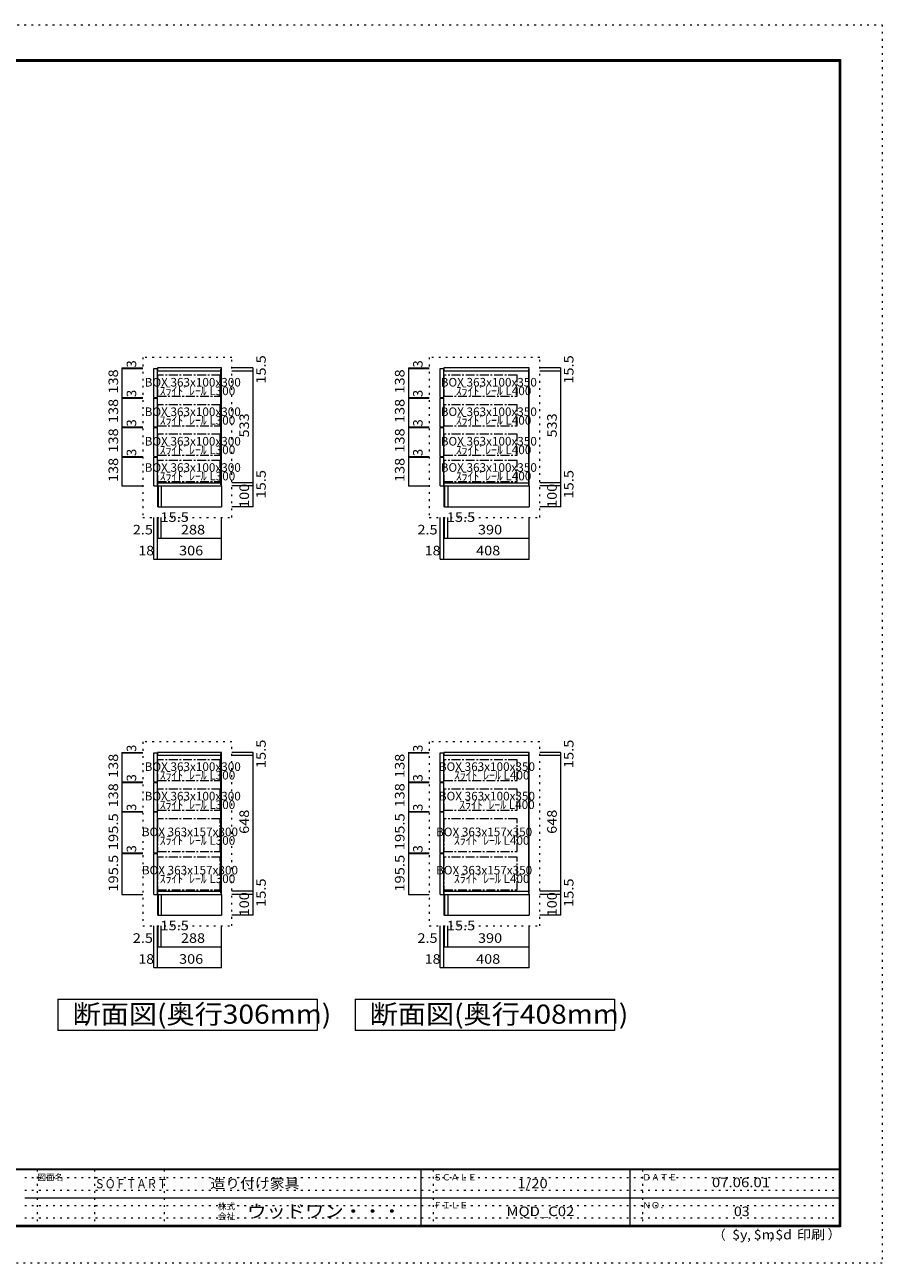
# Model space of a CAD drawing. Units: millimetres. Extents: x -6300 to 6000, y -4455 to 4425.
# Drawn here: x -150 to 6000, y -4455 to 4425 of the extents above; entities that cross this region are included whole.
import ezdxf

# ---------------------------------------------------------------- set-up
doc = ezdxf.new("R2010")
doc.units = ezdxf.units.MM
doc.header["$LTSCALE"] = 30
doc.linetypes.add('JWW_CENTER1', pattern=[3.386667, 2.116667, -0.423333, 0.423333, -0.423333])
doc.linetypes.add('JWW_HOJO', pattern=[1.693333, -1.27, 0.423333])
for name, color, linetype in [('0-0_補助線', 7, 'Continuous'), ('0-1_本体', 7, 'Continuous'), ('0-2_扉', 7, 'Continuous'), ('0-4_棚', 7, 'Continuous'), ('0-A_文字', 7, 'Continuous'), ('0-B_寸法', 7, 'Continuous'), ('F-0_補助線', 7, 'Continuous'), ('F-1_枠', 7, 'Continuous'), ('F-A_文字', 7, 'Continuous')]:
    doc.layers.add(name, color=color, linetype=linetype)
doc.styles.add('HG明朝B', font='txt', dxfattribs={"height": 1})
doc.styles.add('ＭＳ ゴシック', font='txt', dxfattribs={"height": 1})

msp = doc.modelspace()

# ---------------------------------------------------------------- linework, layer by layer
at = {"layer": '0-0_補助線', "color": 120, "linetype": 'JWW_HOJO', "lineweight": 5}
for p, q in [((1336.1, 2039), (697.1, 2039)), ((697.1, 2039), (697.1, 893)), ((1336.1, 893), (1336.1, 2039)), ((697.1, 893), (1336.1, 893)), ((697.1, -717), (697.1, -2035.5)), ((1336.1, -717), (697.1, -717)), ((1336.1, -2035.5), (1336.1, -717)), ((3543.2, -717), (2751.2, -717)), ((2751.2, -717), (2751.2, -2035.5)), ((3543.2, -2035.5), (3543.2, -717)), ((697.1, -2035.5), (1336.1, -2035.5)), ((2751.2, -2035.5), (3543.2, -2035.5))]:
    msp.add_line(p, q, dxfattribs=at)
at = {"layer": '0-1_本体', "color": 40, "linetype": 'Continuous', "lineweight": 15}
for p, q in [((802.1, 1964), (802.1, 1940.8)), ((1261.1, 1964), (802.1, 1964)), ((1261.1, 1955.8), (1257.3, 1955.8)), ((1257.3, 1126.3), (1257.3, 1955.8)), ((1261.1, 1118), (1261.1, 1964)), ((2856.2, 1964), (2856.2, 1940.8)), ((3468.2, 1964), (2856.2, 1964)), ((3468.2, 1955.8), (3464.5, 1955.8)), ((3464.5, 1126.3), (3464.5, 1955.8)), ((3468.2, 1118), (3468.2, 1964)), ((1257.3, 1940.8), (802.1, 1940.8)), ((3464.5, 1940.8), (2856.2, 1940.8)), ((802.1, 1141.3), (1257.3, 1141.3)), ((802.1, 1141.3), (802.1, 1118)), ((802.1, 1118), (1261.1, 1118)), ((805.8, 1118), (805.8, 968)), ((829.1, 1118), (829.1, 968)), ((1257.3, 1126.3), (1261.1, 1126.3)), ((2856.2, 1141.3), (3464.5, 1141.3)), ((2856.2, 1141.3), (2856.2, 1118)), ((2856.2, 1118), (3468.2, 1118)), ((2860, 1118), (2860, 968)), ((2883.2, 1118), (2883.2, 968)), ((3464.5, 1126.3), (3468.2, 1126.3)), ((805.8, 968), (829.1, 968)), ((2860, 968), (2883.2, 968)), ((802.1, -792), (802.1, -815.3)), ((1261.1, -792), (802.1, -792)), ((1261.1, -1810.5), (1261.1, -792)), ((2856.2, -792), (2856.2, -815.3)), ((3468.2, -792), (2856.2, -792)), ((3468.2, -1810.5), (3468.2, -792)), ((1257.3, -815.3), (802.1, -815.3)), ((1261.1, -800.3), (1257.3, -800.3)), ((1257.3, -1802.3), (1257.3, -800.3)), ((3464.5, -815.3), (2856.2, -815.3)), ((3468.2, -800.3), (3464.5, -800.3)), ((3464.5, -1802.3), (3464.5, -800.3)), ((802.1, -1787.3), (1257.3, -1787.3)), ((802.1, -1787.3), (802.1, -1810.5)), ((802.1, -1810.5), (1261.1, -1810.5)), ((805.8, -1810.5), (805.8, -1960.5)), ((829.1, -1810.5), (829.1, -1960.5)), ((1257.3, -1802.3), (1261.1, -1802.3)), ((2856.2, -1787.3), (3464.5, -1787.3)), ((2856.2, -1787.3), (2856.2, -1810.5)), ((2856.2, -1810.5), (3468.2, -1810.5)), ((2860, -1810.5), (2860, -1960.5)), ((2883.2, -1810.5), (2883.2, -1960.5)), ((3464.5, -1802.3), (3468.2, -1802.3)), ((805.8, -1960.5), (829.1, -1960.5)), ((2860, -1960.5), (2883.2, -1960.5))]:
    msp.add_line(p, q, dxfattribs=at)
at = {"layer": '0-1_本体', "color": 120, "linetype": 'JWW_HOJO', "lineweight": 5}
for p, q in [((3543.2, 2039), (2751.2, 2039)), ((2751.2, 2039), (2751.2, 893)), ((3543.2, 893), (3543.2, 2039)), ((2751.2, 893), (3543.2, 893))]:
    msp.add_line(p, q, dxfattribs=at)
at = {"layer": '0-1_本体', "color": 7, "linetype": 'Continuous', "lineweight": 9}
for p, q in [((802.1, 1118), (802.1, 968)), ((1261.1, 1118), (1261.1, 968)), ((2856.2, 1118), (2856.2, 968)), ((3468.2, 1118), (3468.2, 968)), ((805.8, 968), (802.1, 968)), ((829.1, 968), (1261.1, 968)), ((2860, 968), (2856.2, 968)), ((2883.2, 968), (3468.2, 968)), ((802.1, -1810.5), (802.1, -1960.5)), ((1261.1, -1810.5), (1261.1, -1960.5)), ((2856.2, -1810.5), (2856.2, -1960.5)), ((3468.2, -1810.5), (3468.2, -1960.5)), ((805.8, -1960.5), (802.1, -1960.5)), ((829.1, -1960.5), (1261.1, -1960.5)), ((2860, -1960.5), (2856.2, -1960.5)), ((2883.2, -1960.5), (3468.2, -1960.5))]:
    msp.add_line(p, q, dxfattribs=at)
at = {"layer": '0-2_扉', "color": 40, "linetype": 'Continuous', "lineweight": 15}
for p, q in [((775.1, 1959.5), (802.1, 1959.5)), ((775.1, 1752.5), (775.1, 1959.5)), ((802.1, 1752.5), (802.1, 1959.5)), ((2829.2, 1959.5), (2856.2, 1959.5)), ((2829.2, 1752.5), (2829.2, 1959.5)), ((2856.2, 1752.5), (2856.2, 1959.5)), ((775.1, 1752.5), (802.1, 1752.5)), ((775.1, 1748), (802.1, 1748)), ((775.1, 1541), (775.1, 1748)), ((802.1, 1541), (802.1, 1748)), ((2829.2, 1752.5), (2856.2, 1752.5)), ((2829.2, 1748), (2856.2, 1748)), ((2829.2, 1541), (2829.2, 1748)), ((2856.2, 1541), (2856.2, 1748)), ((775.1, 1541), (802.1, 1541)), ((775.1, 1536.5), (802.1, 1536.5)), ((775.1, 1329.5), (775.1, 1536.5)), ((802.1, 1329.5), (802.1, 1536.5)), ((2829.2, 1541), (2856.2, 1541)), ((2829.2, 1536.5), (2856.2, 1536.5)), ((2829.2, 1329.5), (2829.2, 1536.5)), ((2856.2, 1329.5), (2856.2, 1536.5)), ((775.1, 1329.5), (802.1, 1329.5)), ((775.1, 1325), (802.1, 1325)), ((775.1, 1118), (775.1, 1325)), ((802.1, 1118), (802.1, 1325)), ((2829.2, 1329.5), (2856.2, 1329.5)), ((2829.2, 1325), (2856.2, 1325)), ((2829.2, 1118), (2829.2, 1325)), ((2856.2, 1118), (2856.2, 1325)), ((775.1, 1118), (802.1, 1118)), ((2829.2, 1118), (2856.2, 1118)), ((775.1, -796.5), (802.1, -796.5)), ((775.1, -1003.5), (775.1, -796.5)), ((802.1, -1003.5), (802.1, -796.5)), ((2829.2, -796.5), (2856.2, -796.5)), ((2829.2, -1003.5), (2829.2, -796.5)), ((2856.2, -1003.5), (2856.2, -796.5)), ((775.1, -1003.5), (802.1, -1003.5)), ((775.1, -1008), (802.1, -1008)), ((775.1, -1215), (775.1, -1008)), ((802.1, -1215), (802.1, -1008)), ((2829.2, -1003.5), (2856.2, -1003.5)), ((2829.2, -1008), (2856.2, -1008)), ((2829.2, -1215), (2829.2, -1008)), ((2856.2, -1215), (2856.2, -1008)), ((775.1, -1215), (802.1, -1215)), ((775.1, -1219.5), (802.1, -1219.5)), ((775.1, -1512.8), (775.1, -1219.5)), ((802.1, -1512.8), (802.1, -1219.5)), ((2829.2, -1215), (2856.2, -1215)), ((2829.2, -1219.5), (2856.2, -1219.5)), ((2829.2, -1512.8), (2829.2, -1219.5)), ((2856.2, -1512.8), (2856.2, -1219.5)), ((775.1, -1512.8), (802.1, -1512.8)), ((775.1, -1517.3), (802.1, -1517.3)), ((775.1, -1810.5), (775.1, -1517.3)), ((802.1, -1810.5), (802.1, -1517.3)), ((2829.2, -1512.8), (2856.2, -1512.8)), ((2829.2, -1517.3), (2856.2, -1517.3)), ((2829.2, -1810.5), (2829.2, -1517.3)), ((2856.2, -1810.5), (2856.2, -1517.3)), ((775.1, -1810.5), (802.1, -1810.5)), ((2829.2, -1810.5), (2856.2, -1810.5))]:
    msp.add_line(p, q, dxfattribs=at)
at = {"layer": '0-4_棚', "color": 120, "linetype": 'JWW_CENTER1', "lineweight": 5}
for p, q in [((802.1, 1911.5), (802.1, 1761.5)), ((1252.1, 1911.5), (802.1, 1911.5)), ((1252.1, 1761.5), (1252.1, 1911.5)), ((2856.2, 1911.5), (2856.2, 1761.5)), ((3381.2, 1911.5), (2856.2, 1911.5)), ((3381.2, 1761.5), (3381.2, 1911.5)), ((802.1, 1761.5), (1252.1, 1761.5)), ((802.1, 1700), (802.1, 1550)), ((1252.1, 1700), (802.1, 1700)), ((1252.1, 1550), (1252.1, 1700)), ((2856.2, 1761.5), (3381.2, 1761.5)), ((2856.2, 1700), (2856.2, 1550)), ((3381.2, 1700), (2856.2, 1700)), ((3381.2, 1550), (3381.2, 1700)), ((802.1, 1550), (1252.1, 1550)), ((2856.2, 1550), (3381.2, 1550)), ((802.1, 1488.5), (802.1, 1338.5)), ((1252.1, 1488.5), (802.1, 1488.5)), ((1252.1, 1338.5), (1252.1, 1488.5)), ((2856.2, 1488.5), (2856.2, 1338.5)), ((3381.2, 1488.5), (2856.2, 1488.5)), ((3381.2, 1338.5), (3381.2, 1488.5)), ((802.1, 1338.5), (1252.1, 1338.5)), ((2856.2, 1338.5), (3381.2, 1338.5)), ((802.1, 1300.3), (802.1, 1150.3)), ((1252.1, 1300.3), (802.1, 1300.3)), ((1252.1, 1150.3), (1252.1, 1300.3)), ((2856.2, 1300.3), (2856.2, 1150.3)), ((3381.2, 1300.3), (2856.2, 1300.3)), ((3381.2, 1150.3), (3381.2, 1300.3)), ((802.1, 1150.3), (1252.1, 1150.3)), ((2856.2, 1150.3), (3381.2, 1150.3)), ((802.1, -844.5), (802.1, -994.5)), ((1252.1, -844.5), (802.1, -844.5)), ((1252.1, -994.5), (1252.1, -844.5)), ((2856.2, -844.5), (2856.2, -994.5)), ((3381.2, -844.5), (2856.2, -844.5)), ((3381.2, -994.5), (3381.2, -844.5)), ((802.1, -994.5), (1252.1, -994.5)), ((802.1, -1056), (802.1, -1206)), ((1252.1, -1056), (802.1, -1056)), ((1252.1, -1206), (1252.1, -1056)), ((2856.2, -994.5), (3381.2, -994.5)), ((2856.2, -1056), (2856.2, -1206)), ((3381.2, -1056), (2856.2, -1056)), ((3381.2, -1206), (3381.2, -1056)), ((802.1, -1206), (1252.1, -1206)), ((2856.2, -1206), (3381.2, -1206)), ((802.1, -1268.3), (802.1, -1503.8)), ((1252.1, -1268.3), (802.1, -1268.3)), ((1252.1, -1503.8), (1252.1, -1268.3)), ((2856.2, -1268.3), (2856.2, -1503.8)), ((3381.2, -1268.3), (2856.2, -1268.3)), ((3381.2, -1503.8), (3381.2, -1268.3)), ((802.1, -1503.8), (1252.1, -1503.8)), ((2856.2, -1503.8), (3381.2, -1503.8)), ((802.1, -1542.8), (802.1, -1778.3)), ((1252.1, -1542.8), (802.1, -1542.8)), ((1252.1, -1778.3), (1252.1, -1542.8)), ((2856.2, -1542.8), (2856.2, -1778.3)), ((3381.2, -1542.8), (2856.2, -1542.8)), ((3381.2, -1778.3), (3381.2, -1542.8)), ((802.1, -1778.3), (1252.1, -1778.3)), ((2856.2, -1778.3), (3381.2, -1778.3))]:
    msp.add_line(p, q, dxfattribs=at)
at = {"layer": '0-A_文字', "color": 7, "linetype": 'Continuous', "lineweight": 9}
for p, q in [((88.1, -2560.5), (1948.1, -2560.5)), ((88.1, -2560.5), (88.1, -2785.5)), ((1948.1, -2560.5), (1948.1, -2785.5)), ((2218.7, -2560.5), (4078.7, -2560.5)), ((2218.7, -2560.5), (2218.7, -2785.5)), ((4078.7, -2560.5), (4078.7, -2785.5)), ((1948.1, -2785.5), (88.1, -2785.5)), ((4078.7, -2785.5), (2218.7, -2785.5))]:
    msp.add_line(p, q, dxfattribs=at)
at = {"layer": '0-B_寸法', "color": 120, "linetype": 'Continuous', "lineweight": 5}
for p, q in [((547.1, 1964), (697.1, 1964)), ((547.1, 1964), (547.1, 1959.5)), ((547.1, 1959.5), (547.1, 1752.5)), ((547.1, 1959.5), (697.1, 1959.5)), ((1486.1, 1964), (1336.1, 1964)), ((1486.1, 1964), (1486.1, 1940.8)), ((2601.2, 1964), (2751.2, 1964)), ((2601.2, 1964), (2601.2, 1959.5)), ((2601.2, 1959.5), (2601.2, 1752.5)), ((2601.2, 1959.5), (2751.2, 1959.5)), ((3693.2, 1964), (3543.2, 1964)), ((3693.2, 1964), (3693.2, 1940.8)), ((1486.1, 1940.8), (1336.1, 1940.8)), ((1486.1, 1940.8), (1486.1, 1141.3)), ((3693.2, 1940.8), (3543.2, 1940.8)), ((3693.2, 1940.8), (3693.2, 1141.3)), ((547.1, 1752.5), (547.1, 1748)), ((547.1, 1752.5), (697.1, 1752.5)), ((547.1, 1748), (547.1, 1541)), ((547.1, 1748), (697.1, 1748)), ((2601.2, 1752.5), (2601.2, 1748)), ((2601.2, 1752.5), (2751.2, 1752.5)), ((2601.2, 1748), (2601.2, 1541)), ((2601.2, 1748), (2751.2, 1748)), ((547.1, 1541), (547.1, 1536.5)), ((547.1, 1541), (697.1, 1541)), ((547.1, 1536.5), (547.1, 1329.5)), ((547.1, 1536.5), (697.1, 1536.5)), ((2601.2, 1541), (2601.2, 1536.5)), ((2601.2, 1541), (2751.2, 1541)), ((2601.2, 1536.5), (2601.2, 1329.5)), ((2601.2, 1536.5), (2751.2, 1536.5)), ((547.1, 1329.5), (547.1, 1325)), ((547.1, 1329.5), (697.1, 1329.5)), ((547.1, 1325), (547.1, 1118)), ((547.1, 1325), (697.1, 1325)), ((2601.2, 1329.5), (2601.2, 1325)), ((2601.2, 1329.5), (2751.2, 1329.5)), ((2601.2, 1325), (2601.2, 1118)), ((2601.2, 1325), (2751.2, 1325)), ((547.1, 1118), (697.1, 1118)), ((1486.1, 1141.3), (1336.1, 1141.3)), ((1486.1, 1118), (1336.1, 1118)), ((1486.1, 1141.3), (1486.1, 1118)), ((1486.1, 1118), (1486.1, 968)), ((2601.2, 1118), (2751.2, 1118)), ((3693.2, 1141.3), (3543.2, 1141.3)), ((3693.2, 1118), (3543.2, 1118)), ((3693.2, 1141.3), (3693.2, 1118)), ((3693.2, 1118), (3693.2, 968)), ((775.1, 593), (775.1, 893)), ((802.1, 743), (802.1, 893)), ((805.8, 743), (805.8, 893)), ((829.1, 743), (829.1, 893)), ((1261.1, 743), (1261.1, 893)), ((1486.1, 968), (1336.1, 968)), ((2829.2, 593), (2829.2, 893)), ((2856.2, 743), (2856.2, 893)), ((2860, 743), (2860, 893)), ((2883.2, 743), (2883.2, 893)), ((3468.2, 743), (3468.2, 893)), ((3693.2, 968), (3543.2, 968)), ((802.1, 593), (802.1, 743)), ((802.1, 743), (805.8, 743)), ((805.8, 743), (829.1, 743)), ((829.1, 743), (1261.1, 743)), ((1261.1, 593), (1261.1, 743)), ((2856.2, 593), (2856.2, 743)), ((2856.2, 743), (2860, 743)), ((2860, 743), (2883.2, 743)), ((2883.2, 743), (3468.2, 743)), ((3468.2, 593), (3468.2, 743)), ((775.1, 593), (802.1, 593)), ((802.1, 593), (1261.1, 593)), ((2829.2, 593), (2856.2, 593)), ((2856.2, 593), (3468.2, 593)), ((547.1, -792), (697.1, -792)), ((547.1, -792), (547.1, -796.5)), ((547.1, -796.5), (547.1, -1003.5)), ((547.1, -796.5), (697.1, -796.5)), ((1486.1, -792), (1336.1, -792)), ((1486.1, -792), (1486.1, -815.3)), ((2601.2, -792), (2751.2, -792)), ((2601.2, -792), (2601.2, -796.5)), ((2601.2, -796.5), (2601.2, -1003.5)), ((2601.2, -796.5), (2751.2, -796.5)), ((3693.2, -792), (3543.2, -792)), ((3693.2, -792), (3693.2, -815.3)), ((1486.1, -815.3), (1336.1, -815.3)), ((1486.1, -815.3), (1486.1, -1787.3)), ((3693.2, -815.3), (3543.2, -815.3)), ((3693.2, -815.3), (3693.2, -1787.3)), ((547.1, -1003.5), (547.1, -1008)), ((547.1, -1003.5), (697.1, -1003.5)), ((547.1, -1008), (547.1, -1215)), ((547.1, -1008), (697.1, -1008)), ((2601.2, -1003.5), (2601.2, -1008)), ((2601.2, -1003.5), (2751.2, -1003.5)), ((2601.2, -1008), (2601.2, -1215)), ((2601.2, -1008), (2751.2, -1008)), ((547.1, -1215), (547.1, -1219.5)), ((547.1, -1215), (697.1, -1215)), ((547.1, -1219.5), (547.1, -1512.8)), ((547.1, -1219.5), (697.1, -1219.5)), ((2601.2, -1215), (2601.2, -1219.5)), ((2601.2, -1215), (2751.2, -1215)), ((2601.2, -1219.5), (2601.2, -1512.8)), ((2601.2, -1219.5), (2751.2, -1219.5)), ((547.1, -1512.8), (547.1, -1517.3)), ((547.1, -1512.8), (697.1, -1512.8)), ((547.1, -1517.3), (547.1, -1810.5)), ((547.1, -1517.3), (697.1, -1517.3)), ((2601.2, -1512.8), (2601.2, -1517.3)), ((2601.2, -1512.8), (2751.2, -1512.8)), ((2601.2, -1517.3), (2601.2, -1810.5)), ((2601.2, -1517.3), (2751.2, -1517.3)), ((547.1, -1810.5), (697.1, -1810.5)), ((1486.1, -1787.3), (1336.1, -1787.3)), ((1486.1, -1810.5), (1336.1, -1810.5)), ((1486.1, -1787.3), (1486.1, -1810.5)), ((1486.1, -1810.5), (1486.1, -1960.5)), ((2601.2, -1810.5), (2751.2, -1810.5)), ((3693.2, -1787.3), (3543.2, -1787.3)), ((3693.2, -1810.5), (3543.2, -1810.5)), ((3693.2, -1787.3), (3693.2, -1810.5)), ((3693.2, -1810.5), (3693.2, -1960.5)), ((775.1, -2335.5), (775.1, -2035.5)), ((802.1, -2185.5), (802.1, -2035.5)), ((805.8, -2185.5), (805.8, -2035.5)), ((829.1, -2185.5), (829.1, -2035.5)), ((1261.1, -2185.5), (1261.1, -2035.5)), ((1486.1, -1960.5), (1336.1, -1960.5)), ((2829.2, -2335.5), (2829.2, -2035.5)), ((2856.2, -2185.5), (2856.2, -2035.5)), ((2860, -2185.5), (2860, -2035.5)), ((2883.2, -2185.5), (2883.2, -2035.5)), ((3468.2, -2185.5), (3468.2, -2035.5)), ((3693.2, -1960.5), (3543.2, -1960.5)), ((802.1, -2335.5), (802.1, -2185.5)), ((802.1, -2185.5), (805.8, -2185.5)), ((805.8, -2185.5), (829.1, -2185.5)), ((829.1, -2185.5), (1261.1, -2185.5)), ((1261.1, -2335.5), (1261.1, -2185.5)), ((2856.2, -2335.5), (2856.2, -2185.5)), ((2856.2, -2185.5), (2860, -2185.5)), ((2860, -2185.5), (2883.2, -2185.5)), ((2883.2, -2185.5), (3468.2, -2185.5)), ((3468.2, -2335.5), (3468.2, -2185.5)), ((775.1, -2335.5), (802.1, -2335.5)), ((802.1, -2335.5), (1261.1, -2335.5)), ((2829.2, -2335.5), (2856.2, -2335.5)), ((2856.2, -2335.5), (3468.2, -2335.5))]:
    msp.add_line(p, q, dxfattribs=at)
at = {"layer": '0-B_寸法', "color": 7, "linetype": 'Continuous', "lineweight": 9, "const_width": 3}
for points in [[(548.6, 1964, 0.414214), (547.1, 1965.5, 0.414214), (545.6, 1964, 0.414214), (547.1, 1962.5, 0.414214)], [(548.6, 1959.5, 0.414214), (547.1, 1961, 0.414214), (545.6, 1959.5, 0.414214), (547.1, 1958, 0.414214)], [(1487.6, 1964, 0.414214), (1486.1, 1965.5, 0.414214), (1484.6, 1964, 0.414214), (1486.1, 1962.5, 0.414214)], [(2602.7, 1964, 0.414214), (2601.2, 1965.5, 0.414214), (2599.7, 1964, 0.414214), (2601.2, 1962.5, 0.414214)], [(2602.7, 1959.5, 0.414214), (2601.2, 1961, 0.414214), (2599.7, 1959.5, 0.414214), (2601.2, 1958, 0.414214)], [(3694.7, 1964, 0.414214), (3693.2, 1965.5, 0.414214), (3691.7, 1964, 0.414214), (3693.2, 1962.5, 0.414214)], [(1487.6, 1940.8, 0.414214), (1486.1, 1942.3, 0.414214), (1484.6, 1940.8, 0.414214), (1486.1, 1939.3, 0.414214)], [(3694.7, 1940.8, 0.414214), (3693.2, 1942.3, 0.414214), (3691.7, 1940.8, 0.414214), (3693.2, 1939.3, 0.414214)], [(548.6, 1752.5, 0.414214), (547.1, 1754, 0.414214), (545.6, 1752.5, 0.414214), (547.1, 1751, 0.414214)], [(548.6, 1748, 0.414214), (547.1, 1749.5, 0.414214), (545.6, 1748, 0.414214), (547.1, 1746.5, 0.414214)], [(2602.7, 1752.5, 0.414214), (2601.2, 1754, 0.414214), (2599.7, 1752.5, 0.414214), (2601.2, 1751, 0.414214)], [(2602.7, 1748, 0.414214), (2601.2, 1749.5, 0.414214), (2599.7, 1748, 0.414214), (2601.2, 1746.5, 0.414214)], [(548.6, 1541, 0.414214), (547.1, 1542.5, 0.414214), (545.6, 1541, 0.414214), (547.1, 1539.5, 0.414214)], [(548.6, 1536.5, 0.414214), (547.1, 1538, 0.414214), (545.6, 1536.5, 0.414214), (547.1, 1535, 0.414214)], [(2602.7, 1541, 0.414214), (2601.2, 1542.5, 0.414214), (2599.7, 1541, 0.414214), (2601.2, 1539.5, 0.414214)], [(2602.7, 1536.5, 0.414214), (2601.2, 1538, 0.414214), (2599.7, 1536.5, 0.414214), (2601.2, 1535, 0.414214)], [(548.6, 1329.5, 0.414214), (547.1, 1331, 0.414214), (545.6, 1329.5, 0.414214), (547.1, 1328, 0.414214)], [(2602.7, 1329.5, 0.414214), (2601.2, 1331, 0.414214), (2599.7, 1329.5, 0.414214), (2601.2, 1328, 0.414214)], [(548.6, 1325, 0.414214), (547.1, 1326.5, 0.414214), (545.6, 1325, 0.414214), (547.1, 1323.5, 0.414214)], [(2602.7, 1325, 0.414214), (2601.2, 1326.5, 0.414214), (2599.7, 1325, 0.414214), (2601.2, 1323.5, 0.414214)], [(548.6, 1118, 0.414214), (547.1, 1119.5, 0.414214), (545.6, 1118, 0.414214), (547.1, 1116.5, 0.414214)], [(1487.6, 1141.3, 0.414214), (1486.1, 1142.8, 0.414214), (1484.6, 1141.3, 0.414214), (1486.1, 1139.8, 0.414214)], [(1487.6, 1118, 0.414214), (1486.1, 1119.5, 0.414214), (1484.6, 1118, 0.414214), (1486.1, 1116.5, 0.414214)], [(2602.7, 1118, 0.414214), (2601.2, 1119.5, 0.414214), (2599.7, 1118, 0.414214), (2601.2, 1116.5, 0.414214)], [(3694.7, 1141.3, 0.414214), (3693.2, 1142.8, 0.414214), (3691.7, 1141.3, 0.414214), (3693.2, 1139.8, 0.414214)], [(3694.7, 1118, 0.414214), (3693.2, 1119.5, 0.414214), (3691.7, 1118, 0.414214), (3693.2, 1116.5, 0.414214)], [(1487.6, 968, 0.414214), (1486.1, 969.5, 0.414214), (1484.6, 968, 0.414214), (1486.1, 966.5, 0.414214)], [(3694.7, 968, 0.414214), (3693.2, 969.5, 0.414214), (3691.7, 968, 0.414214), (3693.2, 966.5, 0.414214)], [(803.6, 743, 0.414214), (802.1, 744.5, 0.414214), (800.6, 743, 0.414214), (802.1, 741.5, 0.414214)], [(807.3, 743, 0.414214), (805.8, 744.5, 0.414214), (804.3, 743, 0.414214), (805.8, 741.5, 0.414214)], [(830.6, 743, 0.414214), (829.1, 744.5, 0.414214), (827.6, 743, 0.414214), (829.1, 741.5, 0.414214)], [(1262.6, 743, 0.414214), (1261.1, 744.5, 0.414214), (1259.6, 743, 0.414214), (1261.1, 741.5, 0.414214)], [(2857.7, 743, 0.414214), (2856.2, 744.5, 0.414214), (2854.7, 743, 0.414214), (2856.2, 741.5, 0.414214)], [(2861.5, 743, 0.414214), (2860, 744.5, 0.414214), (2858.5, 743, 0.414214), (2860, 741.5, 0.414214)], [(2884.7, 743, 0.414214), (2883.2, 744.5, 0.414214), (2881.7, 743, 0.414214), (2883.2, 741.5, 0.414214)], [(3469.7, 743, 0.414214), (3468.2, 744.5, 0.414214), (3466.7, 743, 0.414214), (3468.2, 741.5, 0.414214)], [(776.6, 593, 0.414214), (775.1, 594.5, 0.414214), (773.6, 593, 0.414214), (775.1, 591.5, 0.414214)], [(803.6, 593, 0.414214), (802.1, 594.5, 0.414214), (800.6, 593, 0.414214), (802.1, 591.5, 0.414214)], [(1262.6, 593, 0.414214), (1261.1, 594.5, 0.414214), (1259.6, 593, 0.414214), (1261.1, 591.5, 0.414214)], [(2830.7, 593, 0.414214), (2829.2, 594.5, 0.414214), (2827.7, 593, 0.414214), (2829.2, 591.5, 0.414214)], [(2857.7, 593, 0.414214), (2856.2, 594.5, 0.414214), (2854.7, 593, 0.414214), (2856.2, 591.5, 0.414214)], [(3469.7, 593, 0.414214), (3468.2, 594.5, 0.414214), (3466.7, 593, 0.414214), (3468.2, 591.5, 0.414214)], [(548.6, -792, 0.414214), (547.1, -790.5, 0.414214), (545.6, -792, 0.414214), (547.1, -793.5, 0.414214)], [(548.6, -796.5, 0.414214), (547.1, -795, 0.414214), (545.6, -796.5, 0.414214), (547.1, -798, 0.414214)], [(1487.6, -792, 0.414214), (1486.1, -790.5, 0.414214), (1484.6, -792, 0.414214), (1486.1, -793.5, 0.414214)], [(2602.7, -792, 0.414214), (2601.2, -790.5, 0.414214), (2599.7, -792, 0.414214), (2601.2, -793.5, 0.414214)], [(2602.7, -796.5, 0.414214), (2601.2, -795, 0.414214), (2599.7, -796.5, 0.414214), (2601.2, -798, 0.414214)], [(3694.7, -792, 0.414214), (3693.2, -790.5, 0.414214), (3691.7, -792, 0.414214), (3693.2, -793.5, 0.414214)], [(1487.6, -815.3, 0.414214), (1486.1, -813.8, 0.414214), (1484.6, -815.3, 0.414214), (1486.1, -816.8, 0.414214)], [(3694.7, -815.3, 0.414214), (3693.2, -813.8, 0.414214), (3691.7, -815.3, 0.414214), (3693.2, -816.8, 0.414214)], [(548.6, -1003.5, 0.414214), (547.1, -1002, 0.414214), (545.6, -1003.5, 0.414214), (547.1, -1005, 0.414214)], [(548.6, -1008, 0.414214), (547.1, -1006.5, 0.414214), (545.6, -1008, 0.414214), (547.1, -1009.5, 0.414214)], [(2602.7, -1003.5, 0.414214), (2601.2, -1002, 0.414214), (2599.7, -1003.5, 0.414214), (2601.2, -1005, 0.414214)], [(2602.7, -1008, 0.414214), (2601.2, -1006.5, 0.414214), (2599.7, -1008, 0.414214), (2601.2, -1009.5, 0.414214)], [(548.6, -1215, 0.414214), (547.1, -1213.5, 0.414214), (545.6, -1215, 0.414214), (547.1, -1216.5, 0.414214)], [(548.6, -1219.5, 0.414214), (547.1, -1218, 0.414214), (545.6, -1219.5, 0.414214), (547.1, -1221, 0.414214)], [(2602.7, -1215, 0.414214), (2601.2, -1213.5, 0.414214), (2599.7, -1215, 0.414214), (2601.2, -1216.5, 0.414214)], [(2602.7, -1219.5, 0.414214), (2601.2, -1218, 0.414214), (2599.7, -1219.5, 0.414214), (2601.2, -1221, 0.414214)], [(548.6, -1512.8, 0.414214), (547.1, -1511.3, 0.414214), (545.6, -1512.8, 0.414214), (547.1, -1514.3, 0.414214)], [(548.6, -1517.3, 0.414214), (547.1, -1515.8, 0.414214), (545.6, -1517.3, 0.414214), (547.1, -1518.8, 0.414214)], [(2602.7, -1512.8, 0.414214), (2601.2, -1511.3, 0.414214), (2599.7, -1512.8, 0.414214), (2601.2, -1514.3, 0.414214)], [(2602.7, -1517.3, 0.414214), (2601.2, -1515.8, 0.414214), (2599.7, -1517.3, 0.414214), (2601.2, -1518.8, 0.414214)], [(548.6, -1810.5, 0.414214), (547.1, -1809, 0.414214), (545.6, -1810.5, 0.414214), (547.1, -1812, 0.414214)], [(1487.6, -1787.3, 0.414214), (1486.1, -1785.8, 0.414214), (1484.6, -1787.3, 0.414214), (1486.1, -1788.8, 0.414214)], [(1487.6, -1810.5, 0.414214), (1486.1, -1809, 0.414214), (1484.6, -1810.5, 0.414214), (1486.1, -1812, 0.414214)], [(2602.7, -1810.5, 0.414214), (2601.2, -1809, 0.414214), (2599.7, -1810.5, 0.414214), (2601.2, -1812, 0.414214)], [(3694.7, -1787.3, 0.414214), (3693.2, -1785.8, 0.414214), (3691.7, -1787.3, 0.414214), (3693.2, -1788.8, 0.414214)], [(3694.7, -1810.5, 0.414214), (3693.2, -1809, 0.414214), (3691.7, -1810.5, 0.414214), (3693.2, -1812, 0.414214)], [(1487.6, -1960.5, 0.414214), (1486.1, -1959, 0.414214), (1484.6, -1960.5, 0.414214), (1486.1, -1962, 0.414214)], [(3694.7, -1960.5, 0.414214), (3693.2, -1959, 0.414214), (3691.7, -1960.5, 0.414214), (3693.2, -1962, 0.414214)], [(803.6, -2185.5, 0.414214), (802.1, -2184, 0.414214), (800.6, -2185.5, 0.414214), (802.1, -2187, 0.414214)], [(807.3, -2185.5, 0.414214), (805.8, -2184, 0.414214), (804.3, -2185.5, 0.414214), (805.8, -2187, 0.414214)], [(830.6, -2185.5, 0.414214), (829.1, -2184, 0.414214), (827.6, -2185.5, 0.414214), (829.1, -2187, 0.414214)], [(1262.6, -2185.5, 0.414214), (1261.1, -2184, 0.414214), (1259.6, -2185.5, 0.414214), (1261.1, -2187, 0.414214)], [(2857.7, -2185.5, 0.414214), (2856.2, -2184, 0.414214), (2854.7, -2185.5, 0.414214), (2856.2, -2187, 0.414214)], [(2861.5, -2185.5, 0.414214), (2860, -2184, 0.414214), (2858.5, -2185.5, 0.414214), (2860, -2187, 0.414214)], [(2884.7, -2185.5, 0.414214), (2883.2, -2184, 0.414214), (2881.7, -2185.5, 0.414214), (2883.2, -2187, 0.414214)], [(3469.7, -2185.5, 0.414214), (3468.2, -2184, 0.414214), (3466.7, -2185.5, 0.414214), (3468.2, -2187, 0.414214)], [(776.6, -2335.5, 0.414214), (775.1, -2334, 0.414214), (773.6, -2335.5, 0.414214), (775.1, -2337, 0.414214)], [(803.6, -2335.5, 0.414214), (802.1, -2334, 0.414214), (800.6, -2335.5, 0.414214), (802.1, -2337, 0.414214)], [(1262.6, -2335.5, 0.414214), (1261.1, -2334, 0.414214), (1259.6, -2335.5, 0.414214), (1261.1, -2337, 0.414214)], [(2830.7, -2335.5, 0.414214), (2829.2, -2334, 0.414214), (2827.7, -2335.5, 0.414214), (2829.2, -2337, 0.414214)], [(2857.7, -2335.5, 0.414214), (2856.2, -2334, 0.414214), (2854.7, -2335.5, 0.414214), (2856.2, -2337, 0.414214)], [(3469.7, -2335.5, 0.414214), (3468.2, -2334, 0.414214), (3466.7, -2335.5, 0.414214), (3468.2, -2337, 0.414214)]]:
    msp.add_lwpolyline(points, format="xyb", close=True, dxfattribs=at)
at = {"layer": 'F-0_補助線', "color": 120, "linetype": 'JWW_HOJO', "lineweight": 5}
for p, q in [((-6300, 4425), (6000, 4425)), ((6000, 4425), (6000, -4455)), ((6000, -4455), (-6300, -4455))]:
    msp.add_line(p, q, dxfattribs=at)
at = {"layer": 'F-0_補助線', "color": 7, "linetype": 'JWW_HOJO', "lineweight": 9}
for p, q in [((-60, -3785), (-60, -4185)), ((350, -3785), (350, -4185)), ((850, -3785), (850, -4185)), ((2780, -3785), (2780, -4185)), ((4280, -3785), (4280, -4185)), ((-150, -3840), (5690, -3840)), ((-150, -3930), (5690, -3930)), ((-150, -4040), (5690, -4040)), ((-150, -4130), (5690, -4130))]:
    msp.add_line(p, q, dxfattribs=at)
at = {"layer": 'F-1_枠', "color": 200, "linetype": 'Continuous', "lineweight": 20}
for p, q in [((-6000, 4175), (5700, 4175)), ((5690, 4175), (5690, -4195)), ((5695, 4175), (5695, -4195)), ((5700, 4175), (5700, -4195)), ((-6000, 4170), (5700, 4170)), ((-6000, 4165), (5700, 4165)), ((5700, -3780), (-6000, -3780)), ((5700, -3785), (-6000, -3785)), ((2690, -3785), (2690, -4185)), ((4190, -3785), (4190, -4185)), ((-150, -3985), (5690, -3985)), ((5700, -4185), (-6000, -4185)), ((5700, -4190), (-6000, -4190)), ((5700, -4195), (-6000, -4195))]:
    msp.add_line(p, q, dxfattribs=at)

# ---------------------------------------------------------------- texts
at = {"layer": '0-A_文字', "color": 7, "linetype": 'Continuous', "lineweight": 9, "style": 'ＭＳ ゴシック'}
for s, p in [('BOX 363x100x300', (710.1, 1830.9)), ('BOX 363x100x350', (2833.6, 1830.9)), ('ｽﾗｲﾄﾞﾚｰﾙ L300', (818, 1769.4)), ('ｽﾗｲﾄﾞﾚｰﾙ L400', (2941.5, 1769.4)), ('BOX 363x100x300', (710.1, 1619.4)), ('ｽﾗｲﾄﾞﾚｰﾙ L300', (818, 1557.9)), ('BOX 363x100x350', (2833.6, 1619.4)), ('ｽﾗｲﾄﾞﾚｰﾙ L400', (2941.5, 1557.9)), ('BOX 363x100x300', (710.1, 1407.9)), ('BOX 363x100x350', (2833.6, 1407.9)), ('ｽﾗｲﾄﾞﾚｰﾙ L300', (818, 1346.4)), ('ｽﾗｲﾄﾞﾚｰﾙ L400', (2941.5, 1346.4)), ('BOX 363x100x300', (710.1, 1219.6)), ('BOX 363x100x350', (2833.6, 1219.6)), ('ｽﾗｲﾄﾞﾚｰﾙ L300', (818, 1158.2)), ('ｽﾗｲﾄﾞﾚｰﾙ L400', (2941.5, 1158.2)), ('BOX 363x100x300', (710.1, -925.1)), ('BOX 363x100x350', (2820.1, -925.1)), ('ｽﾗｲﾄﾞﾚｰﾙ L300', (818, -986.6)), ('ｽﾗｲﾄﾞﾚｰﾙ L400', (2928.1, -986.6)), ('BOX 363x100x300', (710.1, -1136.6)), ('ｽﾗｲﾄﾞﾚｰﾙ L300', (818, -1198.1)), ('BOX 363x100x350', (2820.1, -1136.6)), ('ｽﾗｲﾄﾞﾚｰﾙ L400', (2965.9, -1198.1)), ('BOX 363x157x300', (689.8, -1393)), ('BOX 363x157x350', (2799.9, -1393)), ('ｽﾗｲﾄﾞﾚｰﾙ L300', (818, -1454.5)), ('ｽﾗｲﾄﾞﾚｰﾙ L400', (2928.1, -1454.5)), ('BOX 363x157x300', (689.8, -1667.5)), ('ｽﾗｲﾄﾞﾚｰﾙ L300', (818, -1729)), ('BOX 363x157x350', (2799.9, -1667.5)), ('ｽﾗｲﾄﾞﾚｰﾙ L400', (2928.1, -1729))]:
    msp.add_text(s, height=61.722, dxfattribs=at).set_placement(p)
at = {"layer": '0-A_文字', "color": 7, "linetype": 'Continuous', "lineweight": 9, "style": 'ＭＳ ゴシック', "width": 1.078431}
for s, p in [('断面図(奥行306mm)', (193.1, -2737.6)), ('断面図(奥行408mm)', (2323.7, -2737.6))]:
    msp.add_text(s, height=137.16, dxfattribs=at).set_placement(p)
at = {"layer": '0-B_寸法', "color": 7, "linetype": 'Continuous', "lineweight": 211, "style": 'ＭＳ ゴシック'}
for s, width, p in [('15.5', 1.125, (1578.4, 1850.9)), ('15.5', 1.125, (3785.5, 1850.9)), ('138', 1.111111, (519.4, 1781)), ('138', 1.111111, (2573.5, 1781)), ('138', 1.111111, (519.4, 1569.5)), ('138', 1.111111, (2573.5, 1569.5)), ('533', 1.111111, (1458.4, 1466)), ('533', 1.111111, (3665.5, 1466)), ('138', 1.111111, (519.4, 1358)), ('138', 1.111111, (2573.5, 1358)), ('138', 1.111111, (519.4, 1146.5)), ('138', 1.111111, (2573.5, 1146.5)), ('15.5', 1.125, (1578.4, 1028.1)), ('15.5', 1.125, (3785.5, 1028.1)), ('100', 1.111111, (1458.4, 960.8)), ('100', 1.111111, (3665.5, 960.8)), ('15.5', 1.125, (1578.4, -905.2)), ('15.5', 1.125, (3785.5, -905.2)), ('138', 1.111111, (519.4, -975)), ('138', 1.111111, (2573.5, -975)), ('138', 1.111111, (519.4, -1186.5)), ('138', 1.111111, (2573.5, -1186.5)), ('195.5', 1.133333, (519.4, -1493.6)), ('648', 1.111111, (1458.4, -1376.3)), ('195.5', 1.133333, (2573.5, -1493.6)), ('648', 1.111111, (3665.5, -1376.3)), ('195.5', 1.133333, (519.4, -1791.4)), ('195.5', 1.133333, (2573.5, -1791.4)), ('15.5', 1.125, (1578.4, -1900.4)), ('15.5', 1.125, (3785.5, -1900.4)), ('100', 1.111111, (1458.4, -1967.8)), ('100', 1.111111, (3665.5, -1967.8))]:
    msp.add_text(s, height=68.58, rotation=90, dxfattribs=dict(at, width=width)).set_placement(p)
for p in [(649.5, 1967), (2703.6, 1967), (649.5, 1755.5), (2703.6, 1755.5), (649.5, 1544), (2703.6, 1544), (649.5, 1332.5), (2703.6, 1332.5), (649.5, -789), (2703.6, -789), (649.5, -1000.5), (2703.6, -1000.5), (649.5, -1212), (2703.6, -1212), (649.5, -1509.8), (2703.6, -1509.8)]:
    msp.add_text('3', height=68.6, rotation=90, dxfattribs=at).set_placement(p)
for s, width, p in [('15.5', 1.125, (822.6, 860.7)), ('15.5', 1.125, (2876.7, 860.7)), ('2.5', 1.111111, (625.1, 770.7)), ('288', 1.111111, (970.1, 770.7)), ('2.5', 1.111111, (2666.5, 770.7)), ('390', 1.111111, (3100.7, 770.7)), ('18', 1.083333, (664.9, 620.7)), ('306', 1.111111, (956.6, 620.7)), ('18', 1.083333, (2719, 620.7)), ('408', 1.111111, (3087.2, 620.7)), ('15.5', 1.125, (822.6, -2067.8)), ('15.5', 1.125, (2876.7, -2067.8)), ('2.5', 1.111111, (625.1, -2157.8)), ('288', 1.111111, (970.1, -2157.8)), ('2.5', 1.111111, (2666.5, -2157.8)), ('390', 1.111111, (3100.7, -2157.8)), ('18', 1.083333, (664.9, -2307.8)), ('306', 1.111111, (956.6, -2307.8)), ('18', 1.083333, (2719, -2307.8)), ('408', 1.111111, (3087.2, -2307.8))]:
    msp.add_text(s, height=68.58, dxfattribs=dict(at, width=width)).set_placement(p)
at = {"layer": 'F-A_文字', "color": 7, "linetype": 'Continuous', "lineweight": 0, "style": 'ＭＳ ゴシック'}
for s, height, p in [('図面名', 45.72, (-60, -3861.5)), ('ＳＣＡＬＥ', 45.72, (2780, -3861.5)), ('ＤＡＴＥ', 45.72, (4280, -3861.5)), ('株式', 45.72, (1235, -4070.5)), ('ＦＩＬＥ', 45.72, (2780, -4061.5)), ('ＮＯ．', 45.72, (4280, -4061.5)), ('会社', 45.72, (1235, -4142.5)), ('（', 68.6, (4784, -4285.6)), ('）', 68.6, (5608.4, -4281.4)), (',', 68.6, (5031.3, -4285.6)), (',', 68.6, (5190.2, -4282.8))]:
    msp.add_text(s, height=height, dxfattribs=at).set_placement(p)
at = {"layer": 'F-A_文字', "color": 7, "linetype": 'Continuous', "lineweight": 0}
for s, height, style, width, p in [('ＳＯＦＴＡＲＴ', 66.06, 'HG明朝B', 0.833333, (350, -3918.1)), ('造り付け家具', 68.58, 'ＭＳ ゴシック', 1.138889, (1180.4, -3917.3)), ('1/20', 68.58, 'ＭＳ ゴシック', 1.125, (3383.7, -3917.3)), ('07.06.01', 68.58, 'ＭＳ ゴシック', 1.145833, (4778.7, -3909.8)), ('ウッドワン・・・', 91.44, 'ＭＳ ゴシック', 1.109375, (1445, -4128.1)), ('$y', 68.58, 'ＭＳ ゴシック', 1.083333, (4923.9, -4284.2)), ('$m', 68.58, 'ＭＳ ゴシック', 1.083333, (5078.7, -4284.2)), ('$d', 68.58, 'ＭＳ ゴシック', 1.083333, (5233.4, -4284.2)), ('印刷', 68.58, 'ＭＳ ゴシック', 1.083333, (5388.1, -4284.2))]:
    msp.add_text(s, height=height, dxfattribs=dict(at, style=style, width=width)).set_placement(p)
at = {"layer": 'F-A_文字', "color": 7, "linetype": 'Continuous', "lineweight": 9, "style": 'ＭＳ ゴシック'}
for s, width, p in [('MQD_C02', 1.142857, (3305, -4117.3)), ('03', 1.083333, (4936.2, -4117.3))]:
    msp.add_text(s, height=68.58, dxfattribs=dict(at, width=width)).set_placement(p)

doc.saveas('drawing.dxf')
